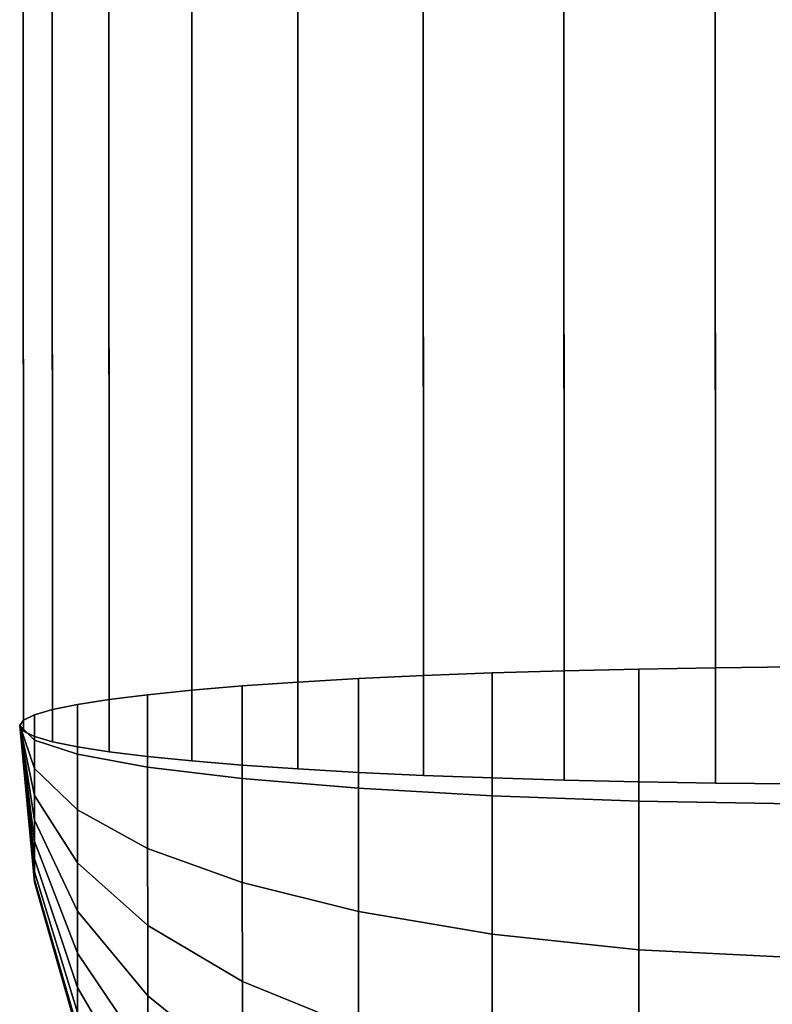
# Model space of a CAD drawing. Extents: x -0.175 to 0.175, y -0.373 to 0.
# Drawn here: x -0.175 to -0.17, y -0.37 to -0.364 of the extents above; entities that cross this region are included whole.
import ezdxf

# ---------------------------------------------------------------- set-up
doc = ezdxf.new("R2010")
doc.units = 0
doc.layers.add('L0_SITZFLAECHE', color=7, linetype='CONTINUOUS')

msp = doc.modelspace()

# ---------------------------------------------------------------- linework, layer by layer
at = {"layer": 'L0_SITZFLAECHE', "color": 8}
for points, invisible_edges in [([(-0.173259, -0.367861, 0.103283), (-0.172545, -0.303592, 0.10039), (-0.173281, -0.303614, 0.099834), (-0.173259, -0.367861, 0.103283)], 9), ([(-0.172545, -0.303592, 0.10039), (-0.173259, -0.367861, 0.103283), (-0.172904, -0.36784, 0.103577), (-0.172545, -0.303592, 0.10039)], 13), ([(-0.172545, -0.303592, 0.10039), (-0.172904, -0.36784, 0.103577), (-0.172523, -0.367822, 0.103837), (-0.172545, -0.303592, 0.10039)], 9), ([(-0.172523, -0.367822, 0.103837), (-0.171719, -0.303577, 0.100801), (-0.172545, -0.303592, 0.10039), (-0.172523, -0.367822, 0.103837)], 9), ([(-0.171719, -0.303577, 0.100801), (-0.172523, -0.367822, 0.103837), (-0.17212, -0.367807, 0.104062), (-0.171719, -0.303577, 0.100801)], 13), ([(-0.171719, -0.303577, 0.100801), (-0.17212, -0.367807, 0.104062), (-0.171697, -0.367794, 0.104248), (-0.171719, -0.303577, 0.100801)], 9), ([(-0.171697, -0.367794, 0.104248), (-0.170832, -0.303566, 0.101053), (-0.171719, -0.303577, 0.100801), (-0.171697, -0.367794, 0.104248)], 9), ([(-0.170832, -0.303566, 0.101053), (-0.171697, -0.367794, 0.104248), (-0.171259, -0.367784, 0.104394), (-0.170832, -0.303566, 0.101053)], 13), ([(-0.170832, -0.303566, 0.101053), (-0.171259, -0.367784, 0.104394), (-0.17081, -0.367776, 0.1045), (-0.170832, -0.303566, 0.101053)], 9), ([(-0.17081, -0.367776, 0.1045), (-0.169913, -0.303563, 0.101138), (-0.170832, -0.303566, 0.101053), (-0.17081, -0.367776, 0.1045)], 9), ([(-0.169913, -0.303563, 0.101138), (-0.17081, -0.367776, 0.1045), (-0.170352, -0.367771, 0.104563), (-0.169913, -0.303563, 0.101138)], 13), ([(-0.174389, -0.303671, 0.098369), (-0.173881, -0.367908, 0.102602), (-0.173903, -0.30364, 0.099153), (-0.174389, -0.303671, 0.098369)], 9), ([(-0.173903, -0.30364, 0.099153), (-0.173259, -0.367861, 0.103283), (-0.173281, -0.303614, 0.099834), (-0.173903, -0.30364, 0.099153)], 9), ([(-0.173586, -0.367883, 0.102957), (-0.173903, -0.30364, 0.099153), (-0.173881, -0.367908, 0.102602), (-0.173586, -0.367883, 0.102957)], 9), ([(-0.173903, -0.30364, 0.099153), (-0.173586, -0.367883, 0.102957), (-0.173259, -0.367861, 0.103283), (-0.173903, -0.30364, 0.099153)], 13), ([(-0.174892, -0.303738, 0.096603), (-0.1747, -0.368022, 0.100961), (-0.174722, -0.303704, 0.097509), (-0.174892, -0.303738, 0.096603)], 9), ([(-0.174722, -0.303704, 0.097509), (-0.174367, -0.367963, 0.10182), (-0.174389, -0.303671, 0.098369), (-0.174722, -0.303704, 0.097509)], 9), ([(-0.174553, -0.367992, 0.101398), (-0.174722, -0.303704, 0.097509), (-0.1747, -0.368022, 0.100961), (-0.174553, -0.367992, 0.101398)], 9), ([(-0.174722, -0.303704, 0.097509), (-0.174553, -0.367992, 0.101398), (-0.174367, -0.367963, 0.10182), (-0.174722, -0.303704, 0.097509)], 13), ([(-0.174142, -0.367935, 0.102222), (-0.174389, -0.303671, 0.098369), (-0.174367, -0.367963, 0.10182), (-0.174142, -0.367935, 0.102222)], 9), ([(-0.174389, -0.303671, 0.098369), (-0.174142, -0.367935, 0.102222), (-0.173881, -0.367908, 0.102602), (-0.174389, -0.303671, 0.098369)], 13), ([(-0.174806, -0.368053, 0.100513), (-0.174892, -0.303738, 0.096603), (-0.17487, -0.368084, 0.100057), (-0.174806, -0.368053, 0.100513)], 9), ([(-0.174892, -0.303738, 0.096603), (-0.174806, -0.368053, 0.100513), (-0.1747, -0.368022, 0.100961), (-0.174892, -0.303738, 0.096603)], 13), ([(-0.174892, -0.303774, 0.095681), (-0.17487, -0.368084, 0.100057), (-0.174892, -0.303738, 0.096603), (-0.174892, -0.303774, 0.095681)], 9), ([(-0.174891, -0.368116, 0.099596), (-0.174892, -0.303774, 0.095681), (-0.17487, -0.368148, 0.099136), (-0.174891, -0.368116, 0.099596)], 9), ([(-0.174892, -0.303774, 0.095681), (-0.174891, -0.368116, 0.099596), (-0.17487, -0.368084, 0.100057), (-0.174892, -0.303774, 0.095681)], 13), ([(-0.174722, -0.303809, 0.094775), (-0.17487, -0.368148, 0.099136), (-0.174892, -0.303774, 0.095681), (-0.174722, -0.303809, 0.094775)], 9), ([(-0.174722, -0.303809, 0.094775), (-0.174806, -0.368179, 0.09868), (-0.17487, -0.368148, 0.099136), (-0.174722, -0.303809, 0.094775)], 13), ([(-0.174806, -0.368179, 0.09868), (-0.174722, -0.303809, 0.094775), (-0.1747, -0.36821, 0.098231), (-0.174806, -0.368179, 0.09868)], 9), ([(-0.174389, -0.303841, 0.093915), (-0.1747, -0.36821, 0.098231), (-0.174722, -0.303809, 0.094775), (-0.174389, -0.303841, 0.093915)], 9), ([(-0.174389, -0.303841, 0.093915), (-0.174553, -0.368241, 0.097794), (-0.1747, -0.36821, 0.098231), (-0.174389, -0.303841, 0.093915)], 13), ([(-0.174553, -0.368241, 0.097794), (-0.174389, -0.303841, 0.093915), (-0.174367, -0.36827, 0.097373), (-0.174553, -0.368241, 0.097794)], 9), ([(-0.173903, -0.303871, 0.093131), (-0.174367, -0.36827, 0.097373), (-0.174389, -0.303841, 0.093915), (-0.173903, -0.303871, 0.093131)], 9), ([(-0.173903, -0.303871, 0.093131), (-0.174142, -0.368297, 0.09697), (-0.174367, -0.36827, 0.097373), (-0.173903, -0.303871, 0.093131)], 13), ([(-0.174142, -0.368297, 0.09697), (-0.173903, -0.303871, 0.093131), (-0.173881, -0.368323, 0.09659), (-0.174142, -0.368297, 0.09697)], 9), ([(-0.173281, -0.303897, 0.09245), (-0.173881, -0.368323, 0.09659), (-0.173903, -0.303871, 0.093131), (-0.173281, -0.303897, 0.09245)], 9), ([(-0.173281, -0.303897, 0.09245), (-0.173586, -0.368347, 0.096236), (-0.173881, -0.368323, 0.09659), (-0.173281, -0.303897, 0.09245)], 13), ([(-0.173586, -0.368347, 0.096236), (-0.173281, -0.303897, 0.09245), (-0.173259, -0.36837, 0.09591), (-0.173586, -0.368347, 0.096236)], 9), ([(-0.172545, -0.303918, 0.091894), (-0.173259, -0.36837, 0.09591), (-0.173281, -0.303897, 0.09245), (-0.172545, -0.303918, 0.091894)], 9), ([(-0.173259, -0.36837, 0.09591), (-0.172545, -0.303918, 0.091894), (-0.172904, -0.36839, 0.095616), (-0.173259, -0.36837, 0.09591)], 11), ([(-0.172904, -0.36839, 0.095616), (-0.172545, -0.303918, 0.091894), (-0.172523, -0.368408, 0.095355), (-0.172904, -0.36839, 0.095616)], 9), ([(-0.171719, -0.303934, 0.091483), (-0.172523, -0.368408, 0.095355), (-0.172545, -0.303918, 0.091894), (-0.171719, -0.303934, 0.091483)], 9), ([(-0.172523, -0.368408, 0.095355), (-0.171719, -0.303934, 0.091483), (-0.17212, -0.368423, 0.095131), (-0.172523, -0.368408, 0.095355)], 11), ([(-0.17212, -0.368423, 0.095131), (-0.171719, -0.303934, 0.091483), (-0.171697, -0.368436, 0.094945), (-0.17212, -0.368423, 0.095131)], 9), ([(-0.170832, -0.303942, 0.091231), (-0.171697, -0.368436, 0.094945), (-0.171719, -0.303934, 0.091483), (-0.170832, -0.303942, 0.091231)], 9), ([(-0.171697, -0.368436, 0.094945), (-0.170832, -0.303942, 0.091231), (-0.171259, -0.368446, 0.094799), (-0.171697, -0.368436, 0.094945)], 11), ([(-0.171259, -0.368446, 0.094799), (-0.170832, -0.303942, 0.091231), (-0.17081, -0.368453, 0.094693), (-0.171259, -0.368446, 0.094799)], 9), ([(-0.169913, -0.303946, 0.091146), (-0.17081, -0.368453, 0.094693), (-0.170832, -0.303942, 0.091231), (-0.169913, -0.303946, 0.091146)], 9), ([(-0.17081, -0.368453, 0.094693), (-0.169913, -0.303946, 0.091146), (-0.170352, -0.368457, 0.094629), (-0.17081, -0.368453, 0.094693)], 11), ([(-0.171259, -0.368559, 0.104385), (-0.17081, -0.367776, 0.1045), (-0.171259, -0.367784, 0.104394), (-0.171259, -0.368559, 0.104385)], 9), ([(-0.17081, -0.367776, 0.1045), (-0.171259, -0.368559, 0.104385), (-0.170352, -0.368574, 0.104554), (-0.17081, -0.367776, 0.1045)], 13), ([(-0.17081, -0.367776, 0.1045), (-0.170352, -0.368574, 0.104554), (-0.170352, -0.367771, 0.104563), (-0.17081, -0.367776, 0.1045)], 9), ([(-0.172904, -0.368483, 0.103569), (-0.172523, -0.367822, 0.103837), (-0.172904, -0.36784, 0.103577), (-0.172904, -0.368483, 0.103569)], 9), ([(-0.172523, -0.367822, 0.103837), (-0.172904, -0.368483, 0.103569), (-0.17212, -0.368528, 0.104053), (-0.172523, -0.367822, 0.103837)], 13), ([(-0.172523, -0.367822, 0.103837), (-0.17212, -0.368528, 0.104053), (-0.17212, -0.367807, 0.104062), (-0.172523, -0.367822, 0.103837)], 9), ([(-0.17212, -0.368528, 0.104053), (-0.171697, -0.367794, 0.104248), (-0.17212, -0.367807, 0.104062), (-0.17212, -0.368528, 0.104053)], 9), ([(-0.171697, -0.367794, 0.104248), (-0.17212, -0.368528, 0.104053), (-0.171259, -0.368559, 0.104385), (-0.171697, -0.367794, 0.104248)], 13), ([(-0.171697, -0.367794, 0.104248), (-0.171259, -0.368559, 0.104385), (-0.171259, -0.367784, 0.104394), (-0.171697, -0.367794, 0.104248)], 9), ([(-0.173586, -0.367883, 0.102957), (-0.174142, -0.368359, 0.102217), (-0.173586, -0.368426, 0.10295), (-0.173586, -0.367883, 0.102957)], 9), ([(-0.174142, -0.368359, 0.102217), (-0.173586, -0.367883, 0.102957), (-0.173881, -0.367908, 0.102602), (-0.174142, -0.368359, 0.102217)], 13), ([(-0.173586, -0.368426, 0.10295), (-0.173259, -0.367861, 0.103283), (-0.173586, -0.367883, 0.102957), (-0.173586, -0.368426, 0.10295)], 9), ([(-0.173259, -0.367861, 0.103283), (-0.173586, -0.368426, 0.10295), (-0.172904, -0.368483, 0.103569), (-0.173259, -0.367861, 0.103283)], 13), ([(-0.173259, -0.367861, 0.103283), (-0.172904, -0.368483, 0.103569), (-0.172904, -0.36784, 0.103577), (-0.173259, -0.367861, 0.103283)], 9), ([(-0.174142, -0.367935, 0.102222), (-0.174553, -0.368283, 0.101395), (-0.174142, -0.368359, 0.102217), (-0.174142, -0.367935, 0.102222)], 9), ([(-0.174553, -0.368283, 0.101395), (-0.174142, -0.367935, 0.102222), (-0.174367, -0.367963, 0.10182), (-0.174553, -0.368283, 0.101395)], 13), ([(-0.174142, -0.368359, 0.102217), (-0.173881, -0.367908, 0.102602), (-0.174142, -0.367935, 0.102222), (-0.174142, -0.368359, 0.102217)], 9), ([(-0.174553, -0.367992, 0.101398), (-0.174806, -0.368201, 0.100511), (-0.174553, -0.368283, 0.101395), (-0.174553, -0.367992, 0.101398)], 9), ([(-0.174806, -0.368201, 0.100511), (-0.174553, -0.367992, 0.101398), (-0.174806, -0.368053, 0.100513), (-0.174806, -0.368201, 0.100511)], 11), ([(-0.174806, -0.368053, 0.100513), (-0.174553, -0.367992, 0.101398), (-0.1747, -0.368022, 0.100961), (-0.174806, -0.368053, 0.100513)], 9), ([(-0.174553, -0.368283, 0.101395), (-0.174367, -0.367963, 0.10182), (-0.174553, -0.367992, 0.101398), (-0.174553, -0.368283, 0.101395)], 9), ([(-0.174806, -0.368053, 0.100513), (-0.174891, -0.368116, 0.099596), (-0.174806, -0.368201, 0.100511), (-0.174806, -0.368053, 0.100513)], 9), ([(-0.174891, -0.368116, 0.099596), (-0.174806, -0.368053, 0.100513), (-0.17487, -0.368084, 0.100057), (-0.174891, -0.368116, 0.099596)], 9), ([(-0.174891, -0.368116, 0.099596), (-0.174806, -0.368201, 0.098681), (-0.174806, -0.368368, 0.098713), (-0.174891, -0.368116, 0.099596)], 8), ([(-0.174891, -0.368116, 0.099596), (-0.174806, -0.368368, 0.098713), (-0.174806, -0.368526, 0.098774), (-0.174891, -0.368116, 0.099596)], 8), ([(-0.174891, -0.368116, 0.099596), (-0.174806, -0.368526, 0.098774), (-0.174806, -0.36867, 0.098863), (-0.174891, -0.368116, 0.099596)], 8), ([(-0.174891, -0.368116, 0.099596), (-0.174806, -0.36867, 0.098863), (-0.174806, -0.368795, 0.098977), (-0.174891, -0.368116, 0.099596)], 8), ([(-0.174891, -0.368116, 0.099596), (-0.174806, -0.368795, 0.098977), (-0.174806, -0.368897, 0.099113), (-0.174891, -0.368116, 0.099596)], 8), ([(-0.174891, -0.368116, 0.099596), (-0.174806, -0.368973, 0.099264), (-0.174806, -0.369019, 0.099427), (-0.174891, -0.368116, 0.099596)], 8), ([(-0.174891, -0.368116, 0.099596), (-0.174806, -0.368897, 0.099113), (-0.174806, -0.368973, 0.099264), (-0.174891, -0.368116, 0.099596)], 8), ([(-0.174891, -0.368116, 0.099596), (-0.174806, -0.369035, 0.099596), (-0.174806, -0.369033, 0.099662), (-0.174891, -0.368116, 0.099596)], 8), ([(-0.174891, -0.368116, 0.099596), (-0.174806, -0.369019, 0.099427), (-0.174806, -0.369035, 0.099596), (-0.174891, -0.368116, 0.099596)], 8), ([(-0.17487, -0.368148, 0.099136), (-0.174806, -0.368201, 0.098681), (-0.174891, -0.368116, 0.099596), (-0.17487, -0.368148, 0.099136)], 9), ([(-0.174891, -0.368116, 0.099596), (-0.174806, -0.369019, 0.099765), (-0.174806, -0.368973, 0.099928), (-0.174891, -0.368116, 0.099596)], 8), ([(-0.174891, -0.368116, 0.099596), (-0.174806, -0.368973, 0.099928), (-0.174806, -0.368897, 0.10008), (-0.174891, -0.368116, 0.099596)], 8), ([(-0.174891, -0.368116, 0.099596), (-0.174806, -0.368897, 0.10008), (-0.174806, -0.368795, 0.100215), (-0.174891, -0.368116, 0.099596)], 8), ([(-0.174891, -0.368116, 0.099596), (-0.174806, -0.368795, 0.100215), (-0.174806, -0.36867, 0.100329), (-0.174891, -0.368116, 0.099596)], 8), ([(-0.174891, -0.368116, 0.099596), (-0.174806, -0.36867, 0.100329), (-0.174806, -0.368526, 0.100419), (-0.174891, -0.368116, 0.099596)], 8), ([(-0.174891, -0.368116, 0.099596), (-0.174806, -0.368526, 0.100419), (-0.174806, -0.368368, 0.10048), (-0.174891, -0.368116, 0.099596)], 8), ([(-0.174891, -0.368116, 0.099596), (-0.174806, -0.369033, 0.099662), (-0.174806, -0.369019, 0.099765), (-0.174891, -0.368116, 0.099596)], 8), ([(-0.174891, -0.368116, 0.099596), (-0.174806, -0.368368, 0.10048), (-0.174806, -0.368201, 0.100511), (-0.174891, -0.368116, 0.099596)], 8), ([(-0.174806, -0.368201, 0.098681), (-0.17487, -0.368148, 0.099136), (-0.174806, -0.368179, 0.09868), (-0.174806, -0.368201, 0.098681)], 9), ([(-0.1747, -0.36821, 0.098231), (-0.174806, -0.368201, 0.098681), (-0.174806, -0.368179, 0.09868), (-0.1747, -0.36821, 0.098231)], 9), ([(-0.174806, -0.368201, 0.098681), (-0.174553, -0.368241, 0.097794), (-0.174553, -0.368283, 0.097798), (-0.174806, -0.368201, 0.098681)], 9), ([(-0.174553, -0.368241, 0.097794), (-0.174806, -0.368201, 0.098681), (-0.1747, -0.36821, 0.098231), (-0.174553, -0.368241, 0.097794)], 11), ([(-0.174553, -0.368283, 0.097798), (-0.174806, -0.368368, 0.098713), (-0.174806, -0.368201, 0.098681), (-0.174553, -0.368283, 0.097798)], 9), ([(-0.174806, -0.368368, 0.10048), (-0.174553, -0.368283, 0.101395), (-0.174806, -0.368201, 0.100511), (-0.174806, -0.368368, 0.10048)], 9), ([(-0.174367, -0.36827, 0.097373), (-0.174553, -0.368283, 0.097798), (-0.174553, -0.368241, 0.097794), (-0.174367, -0.36827, 0.097373)], 9), ([(-0.174806, -0.368368, 0.098713), (-0.174553, -0.368283, 0.097798), (-0.174553, -0.36861, 0.097859), (-0.174806, -0.368368, 0.098713)], 9), ([(-0.174553, -0.368283, 0.101395), (-0.174806, -0.368368, 0.10048), (-0.174553, -0.36861, 0.101334), (-0.174553, -0.368283, 0.101395)], 9), ([(-0.174142, -0.368297, 0.09697), (-0.174553, -0.368283, 0.097798), (-0.174367, -0.36827, 0.097373), (-0.174142, -0.368297, 0.09697)], 11), ([(-0.174553, -0.368283, 0.097798), (-0.174142, -0.368297, 0.09697), (-0.174142, -0.368359, 0.096975), (-0.174553, -0.368283, 0.097798)], 9), ([(-0.174142, -0.368359, 0.096975), (-0.174553, -0.36861, 0.097859), (-0.174553, -0.368283, 0.097798), (-0.174142, -0.368359, 0.096975)], 9), ([(-0.174553, -0.36861, 0.101334), (-0.174142, -0.368359, 0.102217), (-0.174553, -0.368283, 0.101395), (-0.174553, -0.36861, 0.101334)], 9), ([(-0.173881, -0.368323, 0.09659), (-0.174142, -0.368359, 0.096975), (-0.174142, -0.368297, 0.09697), (-0.173881, -0.368323, 0.09659)], 9), ([(-0.174553, -0.36861, 0.097859), (-0.174142, -0.368359, 0.096975), (-0.174142, -0.368837, 0.097065), (-0.174553, -0.36861, 0.097859)], 9), ([(-0.174142, -0.368359, 0.102217), (-0.174553, -0.36861, 0.101334), (-0.174142, -0.368837, 0.102128), (-0.174142, -0.368359, 0.102217)], 9), ([(-0.173586, -0.368347, 0.096236), (-0.174142, -0.368359, 0.096975), (-0.173881, -0.368323, 0.09659), (-0.173586, -0.368347, 0.096236)], 11), ([(-0.174142, -0.368359, 0.096975), (-0.173586, -0.368347, 0.096236), (-0.173586, -0.368426, 0.096242), (-0.174142, -0.368359, 0.096975)], 9), ([(-0.173586, -0.368426, 0.096242), (-0.174142, -0.368837, 0.097065), (-0.174142, -0.368359, 0.096975), (-0.173586, -0.368426, 0.096242)], 9), ([(-0.174142, -0.368837, 0.102128), (-0.173586, -0.368426, 0.10295), (-0.174142, -0.368359, 0.102217), (-0.174142, -0.368837, 0.102128)], 9), ([(-0.173259, -0.36837, 0.09591), (-0.173586, -0.368426, 0.096242), (-0.173586, -0.368347, 0.096236), (-0.173259, -0.36837, 0.09591)], 9), ([(-0.174553, -0.36861, 0.097859), (-0.174806, -0.368526, 0.098774), (-0.174806, -0.368368, 0.098713), (-0.174553, -0.36861, 0.097859)], 9), ([(-0.174806, -0.368526, 0.100419), (-0.174553, -0.36861, 0.101334), (-0.174806, -0.368368, 0.10048), (-0.174806, -0.368526, 0.100419)], 9), ([(-0.173586, -0.368426, 0.096242), (-0.173259, -0.36837, 0.09591), (-0.172904, -0.368483, 0.095623), (-0.173586, -0.368426, 0.096242)], 11), ([(-0.172904, -0.368483, 0.095623), (-0.173259, -0.36837, 0.09591), (-0.172904, -0.36839, 0.095616), (-0.172904, -0.368483, 0.095623)], 9), ([(-0.172523, -0.368408, 0.095355), (-0.172904, -0.368483, 0.095623), (-0.172904, -0.36839, 0.095616), (-0.172523, -0.368408, 0.095355)], 9), ([(-0.172904, -0.368483, 0.095623), (-0.172523, -0.368408, 0.095355), (-0.17212, -0.368528, 0.09514), (-0.172904, -0.368483, 0.095623)], 11), ([(-0.17212, -0.368528, 0.09514), (-0.172523, -0.368408, 0.095355), (-0.17212, -0.368423, 0.095131), (-0.17212, -0.368528, 0.09514)], 9), ([(-0.174142, -0.368837, 0.097065), (-0.173586, -0.368426, 0.096242), (-0.173586, -0.369037, 0.096356), (-0.174142, -0.368837, 0.097065)], 9), ([(-0.173586, -0.368426, 0.10295), (-0.174142, -0.368837, 0.102128), (-0.173586, -0.369037, 0.102836), (-0.173586, -0.368426, 0.10295)], 9), ([(-0.172904, -0.368483, 0.095623), (-0.173586, -0.369037, 0.096356), (-0.173586, -0.368426, 0.096242), (-0.172904, -0.368483, 0.095623)], 9), ([(-0.173586, -0.369037, 0.102836), (-0.172904, -0.368483, 0.103569), (-0.173586, -0.368426, 0.10295), (-0.173586, -0.369037, 0.102836)], 9), ([(-0.171697, -0.368436, 0.094945), (-0.17212, -0.368528, 0.09514), (-0.17212, -0.368423, 0.095131), (-0.171697, -0.368436, 0.094945)], 9), ([(-0.17212, -0.368528, 0.09514), (-0.171697, -0.368436, 0.094945), (-0.171259, -0.368559, 0.094808), (-0.17212, -0.368528, 0.09514)], 11), ([(-0.171259, -0.368559, 0.094808), (-0.171697, -0.368436, 0.094945), (-0.171259, -0.368446, 0.094799), (-0.171259, -0.368559, 0.094808)], 9), ([(-0.17081, -0.368453, 0.094693), (-0.171259, -0.368559, 0.094808), (-0.171259, -0.368446, 0.094799), (-0.17081, -0.368453, 0.094693)], 9), ([(-0.171259, -0.368559, 0.094808), (-0.17081, -0.368453, 0.094693), (-0.170352, -0.368574, 0.094639), (-0.171259, -0.368559, 0.094808)], 11), ([(-0.170352, -0.368574, 0.094639), (-0.17081, -0.368453, 0.094693), (-0.170352, -0.368457, 0.094629), (-0.170352, -0.368574, 0.094639)], 9), ([(-0.174806, -0.368526, 0.098774), (-0.174553, -0.36861, 0.097859), (-0.174553, -0.368921, 0.097979), (-0.174806, -0.368526, 0.098774)], 9), ([(-0.174553, -0.368921, 0.097979), (-0.174806, -0.36867, 0.098863), (-0.174806, -0.368526, 0.098774), (-0.174553, -0.368921, 0.097979)], 9), ([(-0.174806, -0.36867, 0.100329), (-0.174553, -0.368921, 0.101213), (-0.174806, -0.368526, 0.100419), (-0.174806, -0.36867, 0.100329)], 9), ([(-0.174553, -0.36861, 0.101334), (-0.174806, -0.368526, 0.100419), (-0.174553, -0.368921, 0.101213), (-0.174553, -0.36861, 0.101334)], 9), ([(-0.173586, -0.369037, 0.096356), (-0.172904, -0.368483, 0.095623), (-0.172904, -0.369207, 0.095759), (-0.173586, -0.369037, 0.096356)], 9), ([(-0.172904, -0.368483, 0.103569), (-0.173586, -0.369037, 0.102836), (-0.172904, -0.369207, 0.103434), (-0.172904, -0.368483, 0.103569)], 9), ([(-0.17212, -0.368528, 0.09514), (-0.172904, -0.369207, 0.095759), (-0.172904, -0.368483, 0.095623), (-0.17212, -0.368528, 0.09514)], 9), ([(-0.172904, -0.369207, 0.103434), (-0.17212, -0.368528, 0.104053), (-0.172904, -0.368483, 0.103569), (-0.172904, -0.369207, 0.103434)], 9), ([(-0.172904, -0.369207, 0.095759), (-0.17212, -0.368528, 0.09514), (-0.172119, -0.36934, 0.095291), (-0.172904, -0.369207, 0.095759)], 9), ([(-0.17212, -0.368528, 0.104053), (-0.172904, -0.369207, 0.103434), (-0.172119, -0.36934, 0.103901), (-0.17212, -0.368528, 0.104053)], 9), ([(-0.171259, -0.368559, 0.094808), (-0.172119, -0.36934, 0.095291), (-0.17212, -0.368528, 0.09514), (-0.171259, -0.368559, 0.094808)], 9), ([(-0.172119, -0.36934, 0.103901), (-0.171259, -0.368559, 0.104385), (-0.17212, -0.368528, 0.104053), (-0.172119, -0.36934, 0.103901)], 9), ([(-0.172119, -0.36934, 0.095291), (-0.171259, -0.368559, 0.094808), (-0.171258, -0.369431, 0.094971), (-0.172119, -0.36934, 0.095291)], 9), ([(-0.171259, -0.368559, 0.104385), (-0.172119, -0.36934, 0.103901), (-0.171258, -0.369431, 0.104222), (-0.171259, -0.368559, 0.104385)], 9), ([(-0.170352, -0.368574, 0.094639), (-0.171258, -0.369431, 0.094971), (-0.171259, -0.368559, 0.094808), (-0.170352, -0.368574, 0.094639)], 9), ([(-0.171258, -0.369431, 0.104222), (-0.170352, -0.368574, 0.104554), (-0.171259, -0.368559, 0.104385), (-0.171258, -0.369431, 0.104222)], 9), ([(-0.171258, -0.369431, 0.094971), (-0.170352, -0.368574, 0.094639), (-0.170351, -0.369477, 0.094808), (-0.171258, -0.369431, 0.094971)], 9), ([(-0.170352, -0.368574, 0.104554), (-0.171258, -0.369431, 0.104222), (-0.170351, -0.369477, 0.104385), (-0.170352, -0.368574, 0.104554)], 9), ([(-0.174142, -0.368837, 0.097065), (-0.174553, -0.368921, 0.097979), (-0.174553, -0.36861, 0.097859), (-0.174142, -0.368837, 0.097065)], 9), ([(-0.174553, -0.368921, 0.101213), (-0.174142, -0.368837, 0.102128), (-0.174553, -0.36861, 0.101334), (-0.174553, -0.368921, 0.101213)], 9), ([(-0.174806, -0.36867, 0.098863), (-0.174553, -0.368921, 0.097979), (-0.174553, -0.369205, 0.098155), (-0.174806, -0.36867, 0.098863)], 9), ([(-0.174553, -0.369205, 0.098155), (-0.174806, -0.368795, 0.098977), (-0.174806, -0.36867, 0.098863), (-0.174553, -0.369205, 0.098155)], 9), ([(-0.174806, -0.368795, 0.100215), (-0.174553, -0.369205, 0.101038), (-0.174806, -0.36867, 0.100329), (-0.174806, -0.368795, 0.100215)], 9), ([(-0.174553, -0.368921, 0.101213), (-0.174806, -0.36867, 0.100329), (-0.174553, -0.369205, 0.101038), (-0.174553, -0.368921, 0.101213)], 9), ([(-0.174552, -0.369451, 0.098379), (-0.174806, -0.368897, 0.099113), (-0.174806, -0.368795, 0.098977), (-0.174552, -0.369451, 0.098379)], 9), ([(-0.174806, -0.368795, 0.098977), (-0.174553, -0.369205, 0.098155), (-0.174552, -0.369451, 0.098379), (-0.174806, -0.368795, 0.098977)], 9), ([(-0.174806, -0.368897, 0.10008), (-0.174552, -0.369451, 0.100813), (-0.174806, -0.368795, 0.100215), (-0.174806, -0.368897, 0.10008)], 9), ([(-0.174553, -0.369205, 0.101038), (-0.174806, -0.368795, 0.100215), (-0.174552, -0.369451, 0.100813), (-0.174553, -0.369205, 0.101038)], 9), ([(-0.174553, -0.368921, 0.097979), (-0.174142, -0.368837, 0.097065), (-0.174141, -0.369289, 0.09724), (-0.174553, -0.368921, 0.097979)], 9), ([(-0.174142, -0.368837, 0.102128), (-0.174553, -0.368921, 0.101213), (-0.174141, -0.369289, 0.101953), (-0.174142, -0.368837, 0.102128)], 9), ([(-0.173586, -0.369037, 0.096356), (-0.174141, -0.369289, 0.09724), (-0.174142, -0.368837, 0.097065), (-0.173586, -0.369037, 0.096356)], 9), ([(-0.174141, -0.369289, 0.101953), (-0.173586, -0.369037, 0.102836), (-0.174142, -0.368837, 0.102128), (-0.174141, -0.369289, 0.101953)], 9), ([(-0.174806, -0.368897, 0.099113), (-0.174552, -0.369451, 0.098379), (-0.174552, -0.369652, 0.098645), (-0.174806, -0.368897, 0.099113)], 9), ([(-0.174552, -0.369652, 0.098645), (-0.174806, -0.368973, 0.099264), (-0.174806, -0.368897, 0.099113), (-0.174552, -0.369652, 0.098645)], 9), ([(-0.174806, -0.368973, 0.099928), (-0.174552, -0.369652, 0.100547), (-0.174806, -0.368897, 0.10008), (-0.174806, -0.368973, 0.099928)], 9), ([(-0.174552, -0.369451, 0.100813), (-0.174806, -0.368897, 0.10008), (-0.174552, -0.369652, 0.100547), (-0.174552, -0.369451, 0.100813)], 9), ([(-0.174141, -0.369289, 0.09724), (-0.174553, -0.369205, 0.098155), (-0.174553, -0.368921, 0.097979), (-0.174141, -0.369289, 0.09724)], 9), ([(-0.174553, -0.369205, 0.101038), (-0.174141, -0.369289, 0.101953), (-0.174553, -0.368921, 0.101213), (-0.174553, -0.369205, 0.101038)], 9), ([(-0.174806, -0.368973, 0.099264), (-0.174552, -0.369652, 0.098645), (-0.174552, -0.3698, 0.098944), (-0.174806, -0.368973, 0.099264)], 9), ([(-0.174552, -0.3698, 0.098944), (-0.174806, -0.369019, 0.099427), (-0.174806, -0.368973, 0.099264), (-0.174552, -0.3698, 0.098944)], 9), ([(-0.174552, -0.369652, 0.100547), (-0.174806, -0.368973, 0.099928), (-0.174552, -0.3698, 0.100249), (-0.174552, -0.369652, 0.100547)], 9), ([(-0.174806, -0.369019, 0.099765), (-0.174552, -0.3698, 0.100249), (-0.174806, -0.368973, 0.099928), (-0.174806, -0.369019, 0.099765)], 9), ([(-0.174806, -0.369019, 0.099427), (-0.174552, -0.3698, 0.098944), (-0.174552, -0.369892, 0.099264), (-0.174806, -0.369019, 0.099427)], 9), ([(-0.174552, -0.369892, 0.099264), (-0.174806, -0.369035, 0.099596), (-0.174806, -0.369019, 0.099427), (-0.174552, -0.369892, 0.099264)], 9), ([(-0.174552, -0.3698, 0.100249), (-0.174806, -0.369019, 0.099765), (-0.174552, -0.369892, 0.099928), (-0.174552, -0.3698, 0.100249)], 9), ([(-0.174806, -0.369033, 0.099662), (-0.174552, -0.369892, 0.099928), (-0.174806, -0.369019, 0.099765), (-0.174806, -0.369033, 0.099662)], 9), ([(-0.174806, -0.369035, 0.099596), (-0.174552, -0.369918, 0.099725), (-0.174806, -0.369033, 0.099662), (-0.174806, -0.369035, 0.099596)], 9), ([(-0.174552, -0.369892, 0.099928), (-0.174806, -0.369033, 0.099662), (-0.174552, -0.369918, 0.099725), (-0.174552, -0.369892, 0.099928)], 9), ([(-0.174552, -0.369918, 0.099725), (-0.174806, -0.369035, 0.099596), (-0.174552, -0.369922, 0.099596), (-0.174552, -0.369918, 0.099725)], 9), ([(-0.174806, -0.369035, 0.099596), (-0.174552, -0.369892, 0.099264), (-0.174552, -0.369922, 0.099596), (-0.174806, -0.369035, 0.099596)], 9), ([(-0.174141, -0.369289, 0.09724), (-0.173586, -0.369037, 0.096356), (-0.173585, -0.369617, 0.096581), (-0.174141, -0.369289, 0.09724)], 9), ([(-0.173586, -0.369037, 0.102836), (-0.174141, -0.369289, 0.101953), (-0.173585, -0.369617, 0.102612), (-0.173586, -0.369037, 0.102836)], 9), ([(-0.172904, -0.369207, 0.095759), (-0.173585, -0.369617, 0.096581), (-0.173586, -0.369037, 0.096356), (-0.172904, -0.369207, 0.095759)], 9), ([(-0.173585, -0.369617, 0.102612), (-0.172904, -0.369207, 0.103434), (-0.173586, -0.369037, 0.102836), (-0.173585, -0.369617, 0.102612)], 9), ([(-0.174553, -0.369205, 0.098155), (-0.174141, -0.369289, 0.09724), (-0.174141, -0.369702, 0.097496), (-0.174553, -0.369205, 0.098155)], 9), ([(-0.174141, -0.369702, 0.097496), (-0.174552, -0.369451, 0.098379), (-0.174553, -0.369205, 0.098155), (-0.174141, -0.369702, 0.097496)], 9), ([(-0.174552, -0.369451, 0.100813), (-0.174141, -0.369702, 0.101697), (-0.174553, -0.369205, 0.101038), (-0.174552, -0.369451, 0.100813)], 9), ([(-0.174141, -0.369289, 0.101953), (-0.174553, -0.369205, 0.101038), (-0.174141, -0.369702, 0.101697), (-0.174141, -0.369289, 0.101953)], 9), ([(-0.173585, -0.369617, 0.096581), (-0.172904, -0.369207, 0.095759), (-0.172903, -0.369894, 0.096025), (-0.173585, -0.369617, 0.096581)], 9), ([(-0.172904, -0.369207, 0.103434), (-0.173585, -0.369617, 0.102612), (-0.172903, -0.369894, 0.103168), (-0.172904, -0.369207, 0.103434)], 9), ([(-0.172119, -0.36934, 0.095291), (-0.172903, -0.369894, 0.096025), (-0.172904, -0.369207, 0.095759), (-0.172119, -0.36934, 0.095291)], 9), ([(-0.172903, -0.369894, 0.103168), (-0.172119, -0.36934, 0.103901), (-0.172904, -0.369207, 0.103434), (-0.172903, -0.369894, 0.103168)], 9), ([(-0.173585, -0.369617, 0.096581), (-0.174141, -0.369702, 0.097496), (-0.174141, -0.369289, 0.09724), (-0.173585, -0.369617, 0.096581)], 9), ([(-0.174141, -0.369702, 0.101697), (-0.173585, -0.369617, 0.102612), (-0.174141, -0.369289, 0.101953), (-0.174141, -0.369702, 0.101697)], 9), ([(-0.172903, -0.369894, 0.096025), (-0.172119, -0.36934, 0.095291), (-0.172119, -0.37011, 0.09559), (-0.172903, -0.369894, 0.096025)], 9), ([(-0.172119, -0.36934, 0.103901), (-0.172903, -0.369894, 0.103168), (-0.172119, -0.37011, 0.103603), (-0.172119, -0.36934, 0.103901)], 9), ([(-0.171258, -0.369431, 0.094971), (-0.172119, -0.37011, 0.09559), (-0.172119, -0.36934, 0.095291), (-0.171258, -0.369431, 0.094971)], 9), ([(-0.172119, -0.37011, 0.103603), (-0.171258, -0.369431, 0.104222), (-0.172119, -0.36934, 0.103901), (-0.172119, -0.37011, 0.103603)], 9), ([(-0.174552, -0.369451, 0.098379), (-0.174141, -0.369702, 0.097496), (-0.174141, -0.370061, 0.097823), (-0.174552, -0.369451, 0.098379)], 9), ([(-0.174141, -0.370061, 0.097823), (-0.174552, -0.369652, 0.098645), (-0.174552, -0.369451, 0.098379), (-0.174141, -0.370061, 0.097823)], 9), ([(-0.174141, -0.369702, 0.101697), (-0.174552, -0.369451, 0.100813), (-0.174141, -0.370061, 0.10137), (-0.174141, -0.369702, 0.101697)], 9), ([(-0.174552, -0.369652, 0.100547), (-0.174141, -0.370061, 0.10137), (-0.174552, -0.369451, 0.100813), (-0.174552, -0.369652, 0.100547)], 9), ([(-0.172119, -0.37011, 0.09559), (-0.171258, -0.369431, 0.094971), (-0.171258, -0.370259, 0.095291), (-0.172119, -0.37011, 0.09559)], 9), ([(-0.171258, -0.369431, 0.104222), (-0.172119, -0.37011, 0.103603), (-0.171258, -0.370259, 0.103901), (-0.171258, -0.369431, 0.104222)], 9), ([(-0.170351, -0.369477, 0.094808), (-0.171258, -0.370259, 0.095291), (-0.171258, -0.369431, 0.094971), (-0.170351, -0.369477, 0.094808)], 9), ([(-0.171258, -0.370259, 0.103901), (-0.170351, -0.369477, 0.104385), (-0.171258, -0.369431, 0.104222), (-0.171258, -0.370259, 0.103901)], 9), ([(-0.171258, -0.370259, 0.095291), (-0.170351, -0.369477, 0.094808), (-0.170351, -0.370333, 0.09514), (-0.171258, -0.370259, 0.095291)], 9), ([(-0.170351, -0.369477, 0.104385), (-0.171258, -0.370259, 0.103901), (-0.170351, -0.370333, 0.104053), (-0.170351, -0.369477, 0.104385)], 9), ([(-0.174141, -0.369702, 0.097496), (-0.173585, -0.369617, 0.096581), (-0.173585, -0.370145, 0.096908), (-0.174141, -0.369702, 0.097496)], 9), ([(-0.173585, -0.369617, 0.102612), (-0.174141, -0.369702, 0.101697), (-0.173585, -0.370145, 0.102284), (-0.173585, -0.369617, 0.102612)], 9), ([(-0.172903, -0.369894, 0.096025), (-0.173585, -0.370145, 0.096908), (-0.173585, -0.369617, 0.096581), (-0.172903, -0.369894, 0.096025)], 9), ([(-0.173585, -0.370145, 0.102284), (-0.172903, -0.369894, 0.103168), (-0.173585, -0.369617, 0.102612), (-0.173585, -0.370145, 0.102284)], 9), ([(-0.174552, -0.369652, 0.098645), (-0.174141, -0.370061, 0.097823), (-0.174141, -0.370354, 0.098211), (-0.174552, -0.369652, 0.098645)], 9), ([(-0.174141, -0.370354, 0.098211), (-0.174552, -0.3698, 0.098944), (-0.174552, -0.369652, 0.098645), (-0.174141, -0.370354, 0.098211)], 9), ([(-0.174141, -0.370061, 0.10137), (-0.174552, -0.369652, 0.100547), (-0.174141, -0.370354, 0.100982), (-0.174141, -0.370061, 0.10137)], 9), ([(-0.174552, -0.3698, 0.100249), (-0.174141, -0.370354, 0.100982), (-0.174552, -0.369652, 0.100547), (-0.174552, -0.3698, 0.100249)], 9), ([(-0.173585, -0.370145, 0.096908), (-0.174141, -0.370061, 0.097823), (-0.174141, -0.369702, 0.097496), (-0.173585, -0.370145, 0.096908)], 9), ([(-0.174141, -0.370061, 0.10137), (-0.173585, -0.370145, 0.102284), (-0.174141, -0.369702, 0.101697), (-0.174141, -0.370061, 0.10137)], 9)]:
    msp.add_3dface(points, dxfattribs=dict(at, invisible_edges=invisible_edges))

doc.saveas('drawing.dxf')
